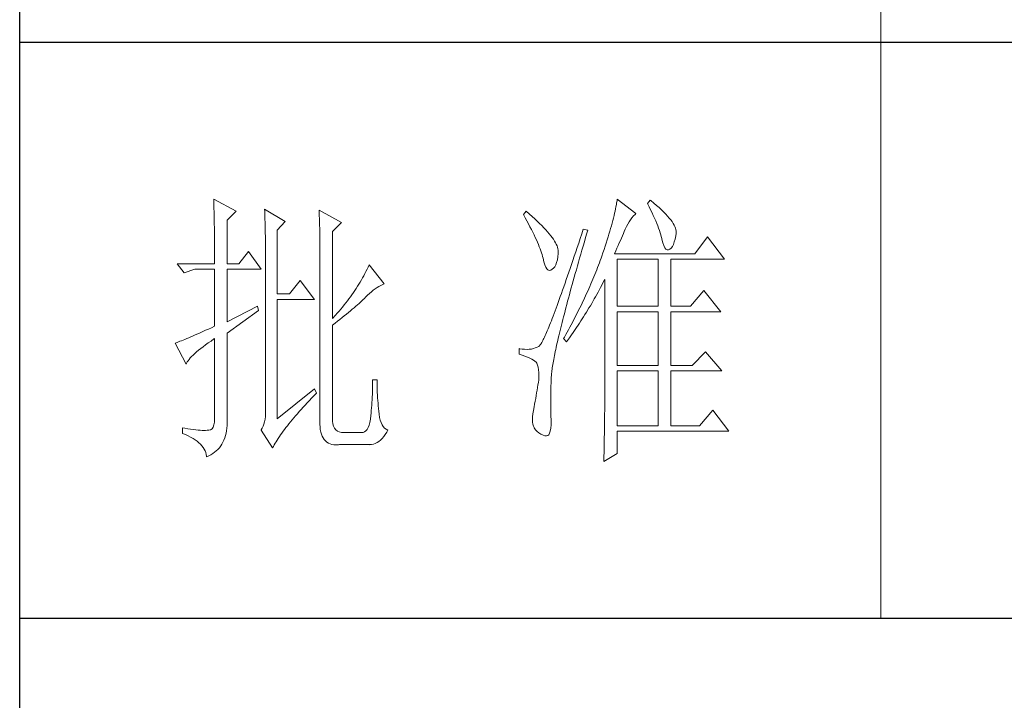
# Model space of a CAD drawing. Units: millimetres. Extents: x 1732 to 14365, y 434 to 17363.
# Drawn here: x 6781 to 7013, y 10016 to 10176 of the extents above; entities that cross this region are included whole.
import ezdxf

# ---------------------------------------------------------------- set-up
doc = ezdxf.new("R2010")
doc.units = ezdxf.units.MM
doc.layers.add('轮廓线', color=7, linetype='Continuous', lineweight=20)

# ---------------------------------------------------------------- blocks, each defined once
blk = doc.blocks.new('文字')
blk.add_line((3870.01, 1145.22), (3870.01, 643.97))
at = {"layer": '轮廓线', "color": 7, "lineweight": 0}
for p, q in [((3753.84, 716.94), (3753.85, 716.52)), ((3757.72, 714.8), (3753.84, 716.94)), ((3824.11, 716.94), (3824.07, 716.63)), ((3827.37, 714.42), (3824.11, 716.94)), ((3753.85, 716.52), (3753.86, 716.1)), ((3753.86, 716.1), (3753.87, 715.67)), ((3753.87, 715.67), (3753.88, 715.23)), ((3753.88, 715.23), (3753.9, 714.79)), ((3762.7, 715.19), (3762.72, 714.75)), ((3766.27, 713.05), (3762.7, 715.19)), ((3823.81, 715.23), (3823.73, 714.85)), ((3823.89, 715.6), (3823.81, 715.23)), ((3823.96, 715.96), (3823.89, 715.6)), ((3824.01, 716.3), (3823.96, 715.96)), ((3824.07, 716.63), (3824.01, 716.3)), ((3829.86, 716.75), (3829.4, 716.17)), ((3829.4, 716.17), (3829.67, 715.61)), ((3829.67, 715.61), (3829.92, 715.07)), ((3829.98, 716.66), (3829.86, 716.75)), ((3829.92, 715.07), (3830.17, 714.56)), ((3830.49, 716.23), (3829.98, 716.66)), ((3830.96, 715.83), (3830.49, 716.23)), ((3831.41, 715.44), (3830.96, 715.83)), ((3831.82, 715.05), (3831.41, 715.44)), ((3832.2, 714.68), (3831.82, 715.05)), ((3753.9, 714.79), (3753.91, 714.34)), ((3753.91, 714.34), (3753.92, 713.89)), ((3753.92, 713.89), (3753.92, 713.43)), ((3753.92, 713.43), (3753.93, 712.96)), ((3756.17, 713.25), (3757.72, 714.8)), ((3762.72, 714.75), (3762.73, 714.29)), ((3762.73, 714.29), (3762.75, 713.83)), ((3762.75, 713.83), (3762.76, 713.37)), ((3762.76, 713.37), (3762.78, 712.9)), ((3772.18, 715), (3772.2, 714.52)), ((3776.07, 712.86), (3772.18, 715)), ((3772.2, 714.52), (3772.22, 714.03)), ((3772.22, 714.03), (3772.24, 713.55)), ((3772.24, 713.55), (3772.26, 713.07)), ((3808.25, 714.8), (3807.79, 714.22)), ((3807.79, 714.22), (3808.09, 713.67)), ((3808.09, 713.67), (3808.38, 713.14)), ((3808.82, 714.32), (3808.25, 714.8)), ((3809.31, 713.9), (3808.82, 714.32)), ((3809.76, 713.48), (3809.31, 713.9)), ((3810.19, 713.08), (3809.76, 713.48)), ((3823.44, 713.63), (3823.33, 713.2)), ((3823.55, 714.06), (3823.44, 713.63)), ((3823.64, 714.46), (3823.55, 714.06)), ((3823.73, 714.85), (3823.64, 714.46)), ((3826.18, 712.96), (3826.42, 713.33)), ((3826.42, 713.33), (3826.68, 713.67)), ((3826.68, 713.67), (3826.94, 713.99)), ((3826.94, 713.99), (3827.22, 714.27)), ((3827.22, 714.27), (3827.37, 714.42)), ((3830.17, 714.56), (3830.39, 714.06)), ((3830.39, 714.06), (3830.61, 713.58)), ((3830.61, 713.58), (3830.81, 713.12)), ((3832.56, 714.32), (3832.2, 714.68)), ((3832.88, 713.97), (3832.56, 714.32)), ((3833.17, 713.63), (3832.88, 713.97)), ((3833.43, 713.31), (3833.17, 713.63)), ((3753.93, 712.96), (3753.94, 712.49)), ((3753.94, 712.49), (3753.95, 712.02)), ((3753.95, 712.02), (3753.96, 711.53)), ((3756.17, 705.67), (3756.17, 713.25)), ((3762.78, 712.9), (3762.79, 712.43)), ((3762.79, 712.43), (3762.8, 711.95)), ((3762.8, 711.95), (3762.81, 711.47)), ((3764.87, 711.5), (3766.27, 713.05)), ((3772.26, 713.07), (3772.31, 711.13)), ((3774.52, 711.3), (3776.07, 712.86)), ((3808.38, 713.14), (3808.65, 712.62)), ((3808.65, 712.62), (3808.91, 712.11)), ((3808.91, 712.11), (3809.16, 711.63)), ((3809.16, 711.63), (3809.4, 711.15)), ((3810.6, 712.69), (3810.19, 713.08)), ((3810.99, 712.31), (3810.6, 712.69)), ((3811.34, 711.93), (3810.99, 712.31)), ((3811.68, 711.57), (3811.34, 711.93)), ((3818.2, 711.69), (3817.93, 710.87)), ((3818.98, 711.5), (3818.2, 711.69)), ((3822.96, 711.83), (3822.82, 711.34)), ((3823.09, 712.3), (3822.96, 711.83)), ((3823.22, 712.76), (3823.09, 712.3)), ((3823.33, 713.2), (3823.22, 712.76)), ((3825.34, 711.31), (3825.5, 711.67)), ((3825.5, 711.67), (3825.51, 711.69)), ((3825.51, 711.69), (3825.72, 712.14)), ((3825.72, 712.14), (3825.94, 712.57)), ((3825.94, 712.57), (3826.18, 712.96)), ((3830.81, 713.12), (3830.99, 712.67)), ((3830.99, 712.67), (3831.16, 712.25)), ((3831.16, 712.25), (3831.31, 711.84)), ((3831.31, 711.84), (3831.45, 711.45)), ((3833.66, 713), (3833.43, 713.31)), ((3833.85, 712.7), (3833.66, 713)), ((3834.02, 712.41), (3833.85, 712.7)), ((3834.16, 712.13), (3834.02, 712.41)), ((3834.26, 711.86), (3834.16, 712.13)), ((3834.33, 711.61), (3834.26, 711.86)), ((3753.96, 711.53), (3753.96, 711.05)), ((3753.96, 711.05), (3753.97, 710.55)), ((3753.97, 710.55), (3753.97, 710.05)), ((3753.97, 710.05), (3753.97, 709.55)), ((3762.81, 711.47), (3762.82, 710.99)), ((3762.82, 710.99), (3762.83, 710.5)), ((3762.83, 710.5), (3762.84, 710.01)), ((3762.84, 710.01), (3762.84, 709.51)), ((3764.87, 700.42), (3764.87, 711.5)), ((3772.31, 711.13), (3772.31, 710.65)), ((3772.31, 710.65), (3772.32, 710.17)), ((3772.32, 710.17), (3772.33, 709.69)), ((3774.52, 696.14), (3774.52, 711.3)), ((3809.4, 711.15), (3809.62, 710.7)), ((3809.62, 710.7), (3809.83, 710.25)), ((3809.83, 710.25), (3810.03, 709.83)), ((3811.99, 711.23), (3811.68, 711.57)), ((3812.28, 710.88), (3811.99, 711.23)), ((3812.54, 710.55), (3812.28, 710.88)), ((3812.78, 710.23), (3812.54, 710.55)), ((3813, 709.93), (3812.78, 710.23)), ((3813.19, 709.63), (3813, 709.93)), ((3817.66, 710.06), (3817.4, 709.27)), ((3817.93, 710.87), (3817.66, 710.06)), ((3818.39, 709.49), (3818.6, 710.23)), ((3818.6, 710.23), (3818.82, 710.98)), ((3818.82, 710.98), (3818.98, 711.5)), ((3822.52, 710.34), (3822.36, 709.81)), ((3822.67, 710.85), (3822.52, 710.34)), ((3822.82, 711.34), (3822.67, 710.85)), ((3824.65, 709.73), (3824.83, 710.15)), ((3824.83, 710.15), (3825.01, 710.55)), ((3825.01, 710.55), (3825.18, 710.94)), ((3825.18, 710.94), (3825.34, 711.31)), ((3831.45, 711.45), (3831.57, 711.08)), ((3831.57, 711.08), (3831.68, 710.73)), ((3831.68, 710.73), (3831.77, 710.4)), ((3831.77, 710.4), (3831.85, 710.09)), ((3831.85, 710.09), (3831.88, 709.94)), ((3831.88, 709.94), (3832.03, 709.32)), ((3834.05, 709.46), (3834.19, 709.95)), ((3834.19, 709.95), (3834.31, 710.51)), ((3834.31, 710.51), (3834.37, 710.92)), ((3834.38, 711.37), (3834.33, 711.61)), ((3834.37, 710.92), (3834.39, 711.13)), ((3834.39, 711.13), (3834.38, 711.37)), ((3839.81, 710.33), (3837.64, 707.42)), ((3842.77, 706.44), (3839.81, 710.33)), ((3753.97, 709.55), (3753.98, 709.04)), ((3753.98, 709.04), (3753.98, 708.52)), ((3753.98, 708.52), (3753.99, 708)), ((3762.84, 709.51), (3762.84, 709.01)), ((3762.84, 709.01), (3762.85, 708.51)), ((3762.85, 708.51), (3762.85, 708)), ((3772.33, 709.69), (3772.34, 708.72)), ((3772.34, 708.72), (3772.34, 708.24)), ((3772.34, 708.24), (3772.34, 708)), ((3810.03, 709.83), (3810.21, 709.42)), ((3810.21, 709.42), (3810.38, 709.02)), ((3810.38, 709.02), (3810.54, 708.64)), ((3810.54, 708.64), (3810.68, 708.27)), ((3810.68, 708.27), (3810.81, 707.92)), ((3813.36, 709.34), (3813.19, 709.63)), ((3813.5, 709.06), (3813.36, 709.34)), ((3813.62, 708.8), (3813.5, 709.06)), ((3813.71, 708.54), (3813.62, 708.8)), ((3813.78, 708.29), (3813.71, 708.54)), ((3813.83, 708.05), (3813.78, 708.29)), ((3817.14, 708.49), (3816.89, 707.73)), ((3817.4, 709.27), (3817.14, 708.49)), ((3817.97, 708.04), (3818.17, 708.76)), ((3818.17, 708.76), (3818.39, 709.49)), ((3822.01, 708.73), (3821.83, 708.17)), ((3822.19, 709.28), (3822.01, 708.73)), ((3822.36, 709.81), (3822.19, 709.28)), ((3823.86, 707.91), (3824.06, 708.39)), ((3824.06, 708.39), (3824.26, 708.85)), ((3824.26, 708.85), (3824.46, 709.3)), ((3824.46, 709.3), (3824.65, 709.73)), ((3832.03, 709.32), (3832.2, 708.83)), ((3832.2, 708.83), (3832.38, 708.46)), ((3832.38, 708.46), (3832.59, 708.21)), ((3832.59, 708.21), (3832.82, 708.09)), ((3833.06, 708.1), (3833.28, 708.19)), ((3833.28, 708.19), (3833.51, 708.4)), ((3833.51, 708.4), (3833.71, 708.69)), ((3833.71, 708.69), (3833.89, 709.04)), ((3833.89, 709.04), (3834.05, 709.46)), ((3753.99, 708), (3753.99, 707.47)), ((3753.99, 707.47), (3753.99, 706.94)), ((3753.99, 706.94), (3753.99, 705.67)), ((3759.9, 707.8), (3758.19, 705.67)), ((3762.08, 704.7), (3759.9, 707.8)), ((3762.85, 708), (3762.85, 707.48)), ((3762.85, 707.48), (3762.85, 680.78)), ((3772.34, 708), (3772.34, 678.25)), ((3810.81, 707.92), (3810.93, 707.59)), ((3810.93, 707.59), (3811.03, 707.27)), ((3811.03, 707.27), (3811.12, 706.96)), ((3811.12, 706.96), (3811.2, 706.67)), ((3811.2, 706.67), (3811.21, 706.64)), ((3811.21, 706.64), (3811.33, 706.01)), ((3813.68, 706.33), (3813.77, 706.86)), ((3813.77, 706.86), (3813.84, 707.45)), ((3813.85, 707.83), (3813.83, 708.05)), ((3813.84, 707.45), (3813.85, 707.61)), ((3813.85, 707.61), (3813.85, 707.83)), ((3816.63, 706.99), (3816.39, 706.26)), ((3816.89, 707.73), (3816.63, 706.99)), ((3817.37, 705.96), (3817.56, 706.64)), ((3817.56, 706.64), (3817.76, 707.34)), ((3817.76, 707.34), (3817.97, 708.04)), ((3821.31, 706.64), (3821.16, 706.23)), ((3821.44, 707), (3821.31, 706.64)), ((3821.63, 707.59), (3821.44, 707)), ((3821.83, 708.17), (3821.63, 707.59)), ((3823.64, 707.42), (3823.86, 707.91)), ((3837.64, 707.42), (3823.64, 707.42)), ((3832.82, 708.09), (3833.06, 708.1)), ((3747.46, 705.67), (3748.71, 704.11)), ((3747.46, 705.67), (3753.99, 705.67)), ((3756.17, 705.67), (3758.19, 705.67)), ((3780.72, 705.09), (3780.54, 704.72)), ((3780.89, 705.47), (3780.72, 705.09)), ((3783.53, 702.17), (3780.89, 705.47)), ((3811.33, 706.01), (3811.48, 705.49)), ((3811.48, 705.49), (3811.65, 705.08)), ((3811.65, 705.08), (3811.84, 704.78)), ((3811.84, 704.78), (3812.05, 704.6)), ((3812.76, 704.7), (3813, 704.89)), ((3813, 704.89), (3813.22, 705.15)), ((3813.22, 705.15), (3813.4, 705.48)), ((3813.4, 705.48), (3813.55, 705.87)), ((3813.55, 705.87), (3813.68, 706.33)), ((3815.92, 704.87), (3815.68, 704.19)), ((3816.15, 705.56), (3815.92, 704.87)), ((3816.39, 706.26), (3816.15, 705.56)), ((3816.99, 704.62), (3817.17, 705.28)), ((3817.17, 705.28), (3817.37, 705.96)), ((3820.7, 705.02), (3820.54, 704.61)), ((3820.86, 705.42), (3820.7, 705.02)), ((3821.01, 705.83), (3820.86, 705.42)), ((3821.16, 706.23), (3821.01, 705.83)), ((3824.11, 698.28), (3824.11, 706.44)), ((3824.11, 706.44), (3831.26, 706.44)), ((3831.26, 706.44), (3831.26, 698.28)), ((3833.44, 698.28), (3833.44, 706.44)), ((3833.44, 706.44), (3842.77, 706.44)), ((3748.71, 704.11), (3750.57, 704.7)), ((3750.57, 704.7), (3753.99, 704.7)), ((3753.99, 704.7), (3753.99, 694.78)), ((3756.17, 695.56), (3756.17, 704.7)), ((3756.17, 704.7), (3762.08, 704.7)), ((3779.76, 703.22), (3779.55, 702.85)), ((3779.96, 703.59), (3779.76, 703.22)), ((3780.16, 703.97), (3779.96, 703.59)), ((3780.35, 704.34), (3780.16, 703.97)), ((3780.54, 704.72), (3780.35, 704.34)), ((3812.05, 704.6), (3812.27, 704.52)), ((3812.27, 704.52), (3812.52, 704.56)), ((3812.52, 704.56), (3812.76, 704.7)), ((3815.46, 703.54), (3815.24, 702.9)), ((3815.68, 704.19), (3815.46, 703.54)), ((3816.44, 702.69), (3816.62, 703.33)), ((3816.62, 703.33), (3816.8, 703.97)), ((3816.8, 703.97), (3816.99, 704.62)), ((3820.04, 703.38), (3819.7, 702.56)), ((3820.21, 703.79), (3820.04, 703.38)), ((3820.37, 704.2), (3820.21, 703.79)), ((3820.54, 704.61), (3820.37, 704.2)), ((3768.92, 702.75), (3767.05, 700.42)), ((3771.4, 699.45), (3768.92, 702.75)), ((3778.65, 701.38), (3778.41, 701.01)), ((3778.88, 701.74), (3778.65, 701.38)), ((3779.11, 702.11), (3778.88, 701.74)), ((3779.34, 702.48), (3779.11, 702.11)), ((3779.55, 702.85), (3779.34, 702.48)), ((3781.96, 701.31), (3782.29, 701.53)), ((3782.29, 701.53), (3782.62, 701.73)), ((3782.62, 701.73), (3782.94, 701.9)), ((3782.94, 701.9), (3783.26, 702.06)), ((3783.26, 702.06), (3783.53, 702.17)), ((3814.81, 701.67), (3814.6, 701.08)), ((3815.02, 702.27), (3814.81, 701.67)), ((3815.24, 702.9), (3815.02, 702.27)), ((3815.94, 700.86), (3816.1, 701.46)), ((3816.1, 701.46), (3816.27, 702.07)), ((3816.27, 702.07), (3816.44, 702.69)), ((3819.34, 701.73), (3819.16, 701.32)), ((3819.52, 702.15), (3819.34, 701.73)), ((3819.7, 702.56), (3819.52, 702.15)), ((3820.77, 700.73), (3821.2, 701.53)), ((3821.2, 701.53), (3821.41, 701.94)), ((3821.41, 701.94), (3821.63, 702.34)), ((3821.63, 702.34), (3821.84, 702.75)), ((3821.84, 702.75), (3821.93, 702.95)), ((3821.93, 702.95), (3821.93, 680.53)), ((3767.05, 700.42), (3764.87, 700.42)), ((3777.65, 699.92), (3777.39, 699.56)), ((3777.91, 700.28), (3777.65, 699.92)), ((3778.16, 700.65), (3777.91, 700.28)), ((3778.41, 701.01), (3778.16, 700.65)), ((3779.86, 699.43), (3780.07, 699.64)), ((3780.07, 699.64), (3780.27, 699.83)), ((3780.27, 699.83), (3780.61, 700.18)), ((3780.61, 700.18), (3780.95, 700.5)), ((3780.95, 700.5), (3781.29, 700.79)), ((3781.29, 700.79), (3781.63, 701.06)), ((3781.63, 701.06), (3781.96, 701.31)), ((3814.2, 699.96), (3814.01, 699.42)), ((3814.4, 700.51), (3814.2, 699.96)), ((3814.6, 701.08), (3814.4, 700.51)), ((3815.47, 699.13), (3815.62, 699.69)), ((3815.62, 699.69), (3815.78, 700.27)), ((3815.78, 700.27), (3815.94, 700.86)), ((3818.4, 699.66), (3818.01, 698.82)), ((3818.59, 700.08), (3818.4, 699.66)), ((3818.78, 700.49), (3818.59, 700.08)), ((3818.97, 700.9), (3818.78, 700.49)), ((3819.16, 701.32), (3818.97, 700.9)), ((3820.11, 699.54), (3820.33, 699.93)), ((3820.33, 699.93), (3820.55, 700.33)), ((3820.55, 700.33), (3820.77, 700.73)), ((3839.19, 701), (3836.86, 698.28)), ((3842.15, 697.31), (3839.19, 701)), ((3761.46, 698.28), (3756.17, 695.56)), ((3761.61, 697.5), (3761.46, 698.28)), ((3764.87, 678.64), (3764.87, 699.45)), ((3764.87, 699.45), (3771.4, 699.45)), ((3776.27, 698.13), (3775.97, 697.78)), ((3776.56, 698.49), (3776.27, 698.13)), ((3776.84, 698.84), (3776.56, 698.49)), ((3777.12, 699.2), (3776.84, 698.84)), ((3777.39, 699.56), (3777.12, 699.2)), ((3777.97, 697.75), (3778.29, 698.01)), ((3778.29, 698.01), (3778.59, 698.27)), ((3778.59, 698.27), (3778.87, 698.52)), ((3778.87, 698.52), (3779.14, 698.76)), ((3779.14, 698.76), (3779.39, 698.99)), ((3779.39, 698.99), (3779.63, 699.21)), ((3779.63, 699.21), (3779.86, 699.43)), ((3813.46, 697.91), (3813.29, 697.45)), ((3813.64, 698.4), (3813.46, 697.91)), ((3813.82, 698.9), (3813.64, 698.4)), ((3814.01, 699.42), (3813.82, 698.9)), ((3815.04, 697.49), (3815.18, 698.02)), ((3815.18, 698.02), (3815.32, 698.57)), ((3815.32, 698.57), (3815.47, 699.13)), ((3817.6, 697.99), (3817.39, 697.57)), ((3817.8, 698.41), (3817.6, 697.99)), ((3818.01, 698.82), (3817.8, 698.41)), ((3818.73, 697.22), (3819.19, 697.98)), ((3819.19, 697.98), (3819.43, 698.37)), ((3819.43, 698.37), (3819.66, 698.76)), ((3819.66, 698.76), (3820.11, 699.54)), ((3824.11, 698.28), (3831.26, 698.28)), ((3833.44, 698.28), (3836.86, 698.28)), ((3756.17, 693.61), (3761.61, 697.5)), ((3775.05, 696.72), (3774.52, 696.14)), ((3775.36, 697.07), (3775.05, 696.72)), ((3775.67, 697.42), (3775.36, 697.07)), ((3775.97, 697.78), (3775.67, 697.42)), ((3775.8, 695.97), (3776.2, 696.29)), ((3776.2, 696.29), (3776.58, 696.6)), ((3776.58, 696.6), (3776.95, 696.9)), ((3776.95, 696.9), (3777.31, 697.19)), ((3777.31, 697.19), (3777.65, 697.47)), ((3777.65, 697.47), (3777.97, 697.75)), ((3812.95, 696.56), (3812.79, 696.14)), ((3813.12, 697), (3812.95, 696.56)), ((3813.29, 697.45), (3813.12, 697)), ((3814.64, 695.95), (3814.77, 696.45)), ((3814.77, 696.45), (3814.9, 696.96)), ((3814.9, 696.96), (3815.04, 697.49)), ((3816.75, 696.31), (3816.32, 695.46)), ((3816.97, 696.73), (3816.75, 696.31)), ((3817.39, 697.57), (3816.97, 696.73)), ((3818.01, 696.08), (3818.25, 696.45)), ((3818.25, 696.45), (3818.49, 696.83)), ((3818.49, 696.83), (3818.73, 697.22)), ((3824.11, 687.97), (3824.11, 697.31)), ((3824.11, 697.31), (3831.26, 697.31)), ((3831.26, 697.31), (3831.26, 687.97)), ((3833.44, 687.97), (3833.44, 697.31)), ((3833.44, 697.31), (3842.15, 697.31)), ((3753.45, 694.53), (3752.93, 694.3)), ((3753.99, 694.78), (3753.45, 694.53)), ((3774.52, 694.97), (3774.96, 695.31)), ((3774.52, 678.64), (3774.52, 694.97)), ((3774.96, 695.31), (3775.38, 695.65)), ((3775.38, 695.65), (3775.8, 695.97)), ((3812.2, 694.65), (3812.06, 694.31)), ((3812.34, 694.99), (3812.2, 694.65)), ((3812.49, 695.36), (3812.34, 694.99)), ((3812.64, 695.74), (3812.49, 695.36)), ((3812.79, 696.14), (3812.64, 695.74)), ((3814.16, 694.04), (3814.27, 694.5)), ((3814.27, 694.5), (3814.39, 694.97)), ((3814.39, 694.97), (3814.51, 695.45)), ((3814.51, 695.45), (3814.64, 695.95)), ((3815.86, 694.61), (3815.63, 694.19)), ((3816.09, 695.04), (3815.86, 694.61)), ((3816.32, 695.46), (3816.09, 695.04)), ((3816.79, 694.22), (3817.04, 694.59)), ((3817.04, 694.59), (3817.28, 694.96)), ((3817.28, 694.96), (3817.53, 695.33)), ((3817.53, 695.33), (3817.77, 695.7)), ((3817.77, 695.7), (3818.01, 696.08)), ((3749.48, 692.78), (3749.14, 692.64)), ((3749.85, 692.94), (3749.48, 692.78)), ((3750.23, 693.1), (3749.85, 692.94)), ((3750.63, 693.28), (3750.23, 693.1)), ((3751.05, 693.46), (3750.63, 693.28)), ((3751.49, 693.66), (3751.05, 693.46)), ((3751.95, 693.86), (3751.49, 693.66)), ((3752.43, 694.08), (3751.95, 693.86)), ((3752.93, 694.3), (3752.43, 694.08)), ((3756.17, 678.45), (3756.17, 693.61)), ((3811.45, 692.91), (3811.34, 692.68)), ((3811.56, 693.16), (3811.45, 692.91)), ((3811.68, 693.42), (3811.56, 693.16)), ((3811.8, 693.7), (3811.68, 693.42)), ((3811.93, 694), (3811.8, 693.7)), ((3812.06, 694.31), (3811.93, 694)), ((3813.84, 692.72), (3813.95, 693.14)), ((3813.95, 693.14), (3814.05, 693.59)), ((3814.05, 693.59), (3814.16, 694.04)), ((3814.93, 692.91), (3814.78, 692.64)), ((3815.17, 693.34), (3814.93, 692.91)), ((3815.41, 693.76), (3815.17, 693.34)), ((3815.25, 692.06), (3815.77, 692.77)), ((3815.63, 694.19), (3815.41, 693.76)), ((3815.77, 692.77), (3816.03, 693.13)), ((3816.03, 693.13), (3816.53, 693.86)), ((3816.53, 693.86), (3816.79, 694.22)), ((3747.28, 691.91), (3747.15, 691.86)), ((3747.15, 691.86), (3749.02, 688.17)), ((3747.49, 691.98), (3747.28, 691.91)), ((3747.72, 692.07), (3747.49, 691.98)), ((3747.96, 692.16), (3747.72, 692.07)), ((3748.23, 692.27), (3747.96, 692.16)), ((3748.51, 692.38), (3748.23, 692.27)), ((3748.82, 692.5), (3748.51, 692.38)), ((3749.14, 692.64), (3748.82, 692.5)), ((3751.58, 690.91), (3751.98, 691.22)), ((3751.98, 691.22), (3752.42, 691.54)), ((3752.42, 691.54), (3752.88, 691.87)), ((3752.88, 691.87), (3753.37, 692.21)), ((3753.37, 692.21), (3753.88, 692.57)), ((3753.88, 692.57), (3753.99, 692.64)), ((3753.99, 692.64), (3753.99, 678.64)), ((3810.15, 691.12), (3809.84, 691)), ((3810.43, 691.28), (3810.15, 691.12)), ((3810.45, 691.29), (3810.43, 691.28)), ((3810.51, 691.33), (3810.45, 691.29)), ((3810.57, 691.39), (3810.51, 691.33)), ((3810.64, 691.47), (3810.57, 691.39)), ((3810.71, 691.56), (3810.64, 691.47)), ((3810.79, 691.67), (3810.71, 691.56)), ((3810.87, 691.8), (3810.79, 691.67)), ((3810.95, 691.94), (3810.87, 691.8)), ((3811.04, 692.1), (3810.95, 691.94)), ((3811.14, 692.28), (3811.04, 692.1)), ((3811.23, 692.47), (3811.14, 692.28)), ((3811.34, 692.68), (3811.23, 692.47)), ((3813.4, 690.73), (3813.48, 691.11)), ((3813.48, 691.11), (3813.56, 691.49)), ((3813.56, 691.49), (3813.66, 691.89)), ((3813.66, 691.89), (3813.75, 692.3)), ((3813.75, 692.3), (3813.84, 692.72)), ((3814.78, 692.64), (3815.25, 692.06)), ((3749.76, 689.26), (3749.99, 689.51)), ((3749.99, 689.51), (3750.25, 689.77)), ((3750.25, 689.77), (3750.54, 690.04)), ((3750.54, 690.04), (3750.86, 690.32)), ((3750.86, 690.32), (3751.21, 690.61)), ((3751.21, 690.61), (3751.58, 690.91)), ((3807.01, 690.89), (3807.01, 689.92)), ((3807.08, 690.88), (3807.01, 690.89)), ((3807.01, 689.92), (3807.55, 689.74)), ((3807.54, 690.81), (3807.08, 690.88)), ((3807.98, 690.77), (3807.54, 690.81)), ((3807.55, 689.74), (3808.04, 689.57)), ((3808.4, 690.76), (3807.98, 690.77)), ((3808.04, 689.57), (3808.48, 689.39)), ((3808.79, 690.78), (3808.4, 690.76)), ((3808.48, 689.39), (3808.88, 689.21)), ((3809.16, 690.82), (3808.79, 690.78)), ((3809.51, 690.9), (3809.16, 690.82)), ((3809.84, 691), (3809.51, 690.9)), ((3813.05, 689.01), (3813.11, 689.33)), ((3813.11, 689.33), (3813.18, 689.67)), ((3813.18, 689.67), (3813.25, 690.01)), ((3813.25, 690.01), (3813.32, 690.37)), ((3813.32, 690.37), (3813.4, 690.73)), ((3839.5, 690.31), (3837.17, 687.97)), ((3842.3, 687), (3839.5, 690.31)), ((3749.02, 688.17), (3749.11, 688.36)), ((3749.11, 688.36), (3749.23, 688.57)), ((3749.23, 688.57), (3749.37, 688.79)), ((3749.37, 688.79), (3749.55, 689.02)), ((3749.55, 689.02), (3749.76, 689.26)), ((3808.88, 689.21), (3809.23, 689.04)), ((3809.23, 689.04), (3809.53, 688.86)), ((3809.53, 688.86), (3809.78, 688.68)), ((3809.78, 688.68), (3809.99, 688.51)), ((3809.99, 688.51), (3810.12, 688.36)), ((3810.12, 688.36), (3810.25, 688.03)), ((3810.25, 688.03), (3810.35, 687.65)), ((3810.35, 687.65), (3810.42, 687.21)), ((3812.8, 687.56), (3812.85, 687.82)), ((3812.85, 687.82), (3812.89, 688.1)), ((3812.89, 688.1), (3812.94, 688.4)), ((3812.94, 688.4), (3812.99, 688.7)), ((3812.99, 688.7), (3813.05, 689.01)), ((3824.11, 687.97), (3831.26, 687.97)), ((3833.44, 687.97), (3837.17, 687.97)), ((3810.42, 687.21), (3810.46, 686.73)), ((3810.47, 686.2), (3810.44, 685.62)), ((3810.46, 686.73), (3810.47, 686.2)), ((3812.61, 685.78), (3812.62, 685.97)), ((3812.62, 685.97), (3812.64, 686.16)), ((3812.64, 686.16), (3812.65, 686.37)), ((3812.65, 686.37), (3812.68, 686.58)), ((3812.68, 686.58), (3812.7, 686.81)), ((3812.7, 686.81), (3812.73, 687.05)), ((3812.73, 687.05), (3812.76, 687.3)), ((3812.76, 687.3), (3812.8, 687.56)), ((3824.11, 677.47), (3824.11, 687)), ((3824.11, 687), (3831.26, 687)), ((3831.26, 687), (3831.26, 677.47)), ((3833.44, 677.47), (3833.44, 687)), ((3833.44, 687), (3842.3, 687)), ((3781.5, 684.43), (3781.49, 683.93)), ((3781.51, 684.94), (3781.5, 684.43)), ((3782.29, 685.44), (3781.51, 685.44)), ((3781.51, 685.44), (3781.51, 684.94)), ((3782.29, 685.28), (3782.29, 685.44)), ((3782.29, 684.77), (3782.29, 685.28)), ((3782.3, 684.27), (3782.29, 684.77)), ((3782.32, 683.77), (3782.3, 684.27)), ((3810.3, 684.56), (3810.22, 684.11)), ((3810.37, 685.01), (3810.3, 684.56)), ((3810.43, 685.44), (3810.37, 685.01)), ((3810.44, 685.62), (3810.43, 685.44)), ((3812.56, 683.77), (3812.57, 684.33)), ((3812.57, 684.33), (3812.59, 684.91)), ((3812.59, 684.91), (3812.6, 685.44)), ((3812.6, 685.44), (3812.61, 685.61)), ((3812.61, 685.61), (3812.61, 685.78)), ((3771.4, 683.89), (3764.87, 678.64)), ((3770.88, 682.25), (3771.27, 682.66)), ((3771.27, 682.66), (3771.68, 683.07)), ((3771.71, 683.11), (3771.4, 683.89)), ((3771.68, 683.07), (3771.71, 683.11)), ((3781.46, 682.94), (3781.44, 682.46)), ((3781.48, 683.44), (3781.46, 682.94)), ((3781.49, 683.93), (3781.48, 683.44)), ((3782.33, 683.28), (3782.32, 683.77)), ((3782.36, 682.79), (3782.33, 683.28)), ((3782.38, 682.31), (3782.36, 682.79)), ((3809.99, 682.7), (3809.91, 682.21)), ((3810.07, 683.18), (3809.99, 682.7)), ((3810.15, 683.65), (3810.07, 683.18)), ((3810.22, 684.11), (3810.15, 683.65)), ((3812.53, 682.18), (3812.54, 682.69)), ((3812.54, 683.22), (3812.56, 683.77)), ((3812.54, 682.69), (3812.54, 683.22)), ((3762.85, 680.78), (3762.87, 680.17)), ((3769.4, 680.68), (3769.76, 681.07)), ((3769.76, 681.07), (3770.12, 681.46)), ((3770.12, 681.46), (3770.49, 681.85)), ((3770.49, 681.85), (3770.88, 682.25)), ((3781.36, 681.03), (3781.32, 680.56)), ((3781.39, 681.5), (3781.36, 681.03)), ((3781.42, 681.98), (3781.39, 681.5)), ((3781.44, 682.46), (3781.42, 681.98)), ((3782.42, 681.84), (3782.38, 682.31)), ((3782.46, 681.37), (3782.42, 681.84)), ((3782.5, 680.91), (3782.46, 681.37)), ((3782.54, 680.45), (3782.5, 680.91)), ((3809.65, 680.78), (3809.52, 680.14)), ((3809.73, 681.22), (3809.65, 680.78)), ((3809.82, 681.72), (3809.73, 681.22)), ((3809.91, 682.21), (3809.82, 681.72)), ((3812.53, 681.68), (3812.53, 682.18)), ((3812.53, 680.73), (3812.53, 681.68)), ((3762.84, 679.06), (3762.78, 678.58)), ((3762.87, 679.59), (3762.84, 679.06)), ((3762.87, 680.17), (3762.87, 679.59)), ((3767.78, 678.84), (3768.08, 679.2)), ((3768.08, 679.2), (3768.4, 679.56)), ((3768.4, 679.56), (3768.72, 679.93)), ((3768.72, 679.93), (3769.06, 680.3)), ((3769.06, 680.3), (3769.4, 680.68)), ((3781.2, 679.22), (3781.12, 678.59)), ((3781.24, 679.64), (3781.2, 679.22)), ((3781.28, 680.1), (3781.24, 679.64)), ((3781.32, 680.56), (3781.28, 680.1)), ((3782.6, 680), (3782.54, 680.45)), ((3782.65, 679.45), (3782.6, 680)), ((3782.73, 678.91), (3782.65, 679.45)), ((3809.42, 679.55), (3809.36, 679.01)), ((3809.52, 680.14), (3809.42, 679.55)), ((3812.54, 680.28), (3812.53, 680.73)), ((3812.54, 679.84), (3812.54, 680.28)), ((3812.55, 679.42), (3812.54, 679.84)), ((3812.57, 679.01), (3812.55, 679.42)), ((3821.92, 679.29), (3821.91, 678.91)), ((3821.93, 679.97), (3821.92, 679.65)), ((3821.92, 679.65), (3821.92, 679.29)), ((3821.93, 680.53), (3821.93, 680.26)), ((3821.93, 680.26), (3821.93, 679.97)), ((3840.74, 680.2), (3838.41, 677.47)), ((3843.55, 676.5), (3840.74, 680.2)), ((3753.88, 677.59), (3753.74, 677.21)), ((3753.96, 678.06), (3753.88, 677.59)), ((3753.99, 678.64), (3753.96, 678.06)), ((3756.12, 677.04), (3756.16, 677.51)), ((3756.16, 677.51), (3756.17, 678)), ((3756.17, 678), (3756.17, 678.45)), ((3762.46, 677.36), (3762.3, 677.03)), ((3762.59, 677.72), (3762.46, 677.36)), ((3762.7, 678.13), (3762.59, 677.72)), ((3762.78, 678.58), (3762.7, 678.13)), ((3766.4, 677.13), (3766.66, 677.46)), ((3766.66, 677.46), (3766.92, 677.8)), ((3766.92, 677.8), (3767.2, 678.14)), ((3767.2, 678.14), (3767.48, 678.49)), ((3767.48, 678.49), (3767.78, 678.84)), ((3772.34, 678.25), (3772.33, 677.73)), ((3772.33, 677.73), (3772.35, 677.24)), ((3774.53, 678.25), (3774.52, 678.64)), ((3774.59, 677.78), (3774.53, 678.25)), ((3774.71, 677.37), (3774.59, 677.78)), ((3774.88, 677.03), (3774.71, 677.37)), ((3780.88, 677.55), (3780.73, 677.15)), ((3781.01, 678.03), (3780.88, 677.55)), ((3781.12, 678.59), (3781.01, 678.03)), ((3782.84, 678.44), (3782.73, 678.91)), ((3782.98, 678.01), (3782.84, 678.44)), ((3783.15, 677.64), (3782.98, 678.01)), ((3783.35, 677.33), (3783.15, 677.64)), ((3783.59, 677.06), (3783.35, 677.33)), ((3809.36, 679.01), (3809.34, 678.53)), ((3809.34, 678.53), (3809.36, 678.1)), ((3809.36, 678.1), (3809.41, 677.73)), ((3809.41, 677.73), (3809.5, 677.4)), ((3809.5, 677.4), (3809.62, 677.13)), ((3812.54, 677.02), (3812.59, 677.6)), ((3812.59, 678.63), (3812.57, 679.01)), ((3812.6, 678.25), (3812.59, 678.63)), ((3812.59, 677.6), (3812.6, 678.25)), ((3821.9, 678.07), (3821.89, 677.6)), ((3821.89, 677.6), (3821.89, 677.1)), ((3821.91, 678.5), (3821.9, 678.07)), ((3821.91, 678.91), (3821.91, 678.5)), ((3831.26, 677.47), (3824.11, 677.47)), ((3838.41, 677.47), (3833.44, 677.47)), ((3748.4, 677.09), (3748.4, 676.11)), ((3748.8, 677.01), (3748.4, 677.09)), ((3748.4, 676.11), (3748.9, 675.91)), ((3749.32, 676.93), (3748.8, 677.01)), ((3748.9, 675.91), (3749.38, 675.69)), ((3749.81, 676.85), (3749.32, 676.93)), ((3749.38, 675.69), (3749.82, 675.47)), ((3750.27, 676.79), (3749.81, 676.85)), ((3750.7, 676.74), (3750.27, 676.79)), ((3751.1, 676.7), (3750.7, 676.74)), ((3751.48, 676.67), (3751.1, 676.7)), ((3751.82, 676.65), (3751.48, 676.67)), ((3752.14, 676.65), (3751.82, 676.65)), ((3752.42, 676.65), (3752.14, 676.65)), ((3752.68, 676.67), (3752.42, 676.65)), ((3752.9, 676.7), (3752.68, 676.67)), ((3752.97, 676.7), (3752.9, 676.7)), ((3753.28, 676.77), (3752.97, 676.7)), ((3753.54, 676.94), (3753.28, 676.77)), ((3753.74, 677.21), (3753.54, 676.94)), ((3755.77, 675.34), (3755.89, 675.74)), ((3755.89, 675.74), (3755.99, 676.15)), ((3755.99, 676.15), (3756.07, 676.58)), ((3756.07, 676.58), (3756.12, 677.04)), ((3762.12, 676.75), (3762.08, 676.7)), ((3762.08, 676.7), (3764.1, 673.59)), ((3762.3, 677.03), (3762.12, 676.75)), ((3765.27, 675.56), (3765.48, 675.86)), ((3765.48, 675.86), (3765.69, 676.17)), ((3765.69, 676.17), (3765.92, 676.49)), ((3765.92, 676.49), (3766.15, 676.81)), ((3766.15, 676.81), (3766.4, 677.13)), ((3772.35, 677.24), (3772.4, 676.78)), ((3772.4, 676.78), (3772.48, 676.36)), ((3772.48, 676.36), (3772.59, 675.98)), ((3772.59, 675.98), (3772.72, 675.64)), ((3772.72, 675.64), (3772.88, 675.33)), ((3775.1, 676.75), (3774.88, 677.03)), ((3775.37, 676.54), (3775.1, 676.75)), ((3775.69, 676.39), (3775.37, 676.54)), ((3776.07, 676.31), (3775.69, 676.39)), ((3779.49, 676.31), (3776.07, 676.31)), ((3779.56, 676.3), (3779.49, 676.31)), ((3779.85, 676.31), (3779.56, 676.3)), ((3780.1, 676.41), (3779.85, 676.31)), ((3780.34, 676.58), (3780.1, 676.41)), ((3780.54, 676.83), (3780.34, 676.58)), ((3780.73, 677.15), (3780.54, 676.83)), ((3783.45, 675.58), (3783.71, 675.94)), ((3783.86, 676.85), (3783.59, 677.06)), ((3783.71, 675.94), (3783.97, 676.35)), ((3784.15, 676.7), (3783.86, 676.85)), ((3783.97, 676.35), (3784.15, 676.7)), ((3809.62, 677.13), (3809.65, 677.09)), ((3809.65, 677.09), (3809.89, 676.77)), ((3809.89, 676.77), (3810.16, 676.48)), ((3810.16, 676.48), (3810.46, 676.24)), ((3810.46, 676.24), (3810.81, 676.02)), ((3810.81, 676.02), (3811.19, 675.84)), ((3811.19, 675.84), (3811.52, 675.72)), ((3811.52, 675.72), (3811.77, 675.68)), ((3811.77, 675.68), (3812, 675.74)), ((3812, 675.74), (3812.18, 675.9)), ((3812.18, 675.9), (3812.33, 676.17)), ((3812.33, 676.17), (3812.45, 676.54)), ((3812.45, 676.54), (3812.54, 677.02)), ((3821.87, 676.03), (3821.86, 675.44)), ((3821.88, 676.58), (3821.87, 676.03)), ((3821.89, 677.1), (3821.88, 676.58)), ((3824.11, 672.61), (3824.11, 676.5)), ((3824.11, 676.5), (3843.55, 676.5)), ((3749.82, 675.47), (3750.23, 675.24)), ((3750.23, 675.24), (3750.61, 675)), ((3750.61, 675), (3750.96, 674.75)), ((3750.96, 674.75), (3751.27, 674.49)), ((3751.27, 674.49), (3751.55, 674.23)), ((3751.55, 674.23), (3751.79, 673.96)), ((3751.79, 673.96), (3752.01, 673.68)), ((3754.82, 673.64), (3755.06, 673.94)), ((3755.06, 673.94), (3755.26, 674.26)), ((3755.26, 674.26), (3755.45, 674.6)), ((3755.45, 674.6), (3755.62, 674.96)), ((3755.62, 674.96), (3755.77, 675.34)), ((3764.23, 673.85), (3764.38, 674.12)), ((3764.38, 674.12), (3764.54, 674.4)), ((3764.54, 674.4), (3764.71, 674.68)), ((3764.71, 674.68), (3764.88, 674.97)), ((3764.88, 674.97), (3765.07, 675.26)), ((3765.07, 675.26), (3765.27, 675.56)), ((3772.88, 675.33), (3773.07, 675.05)), ((3773.07, 675.05), (3773.29, 674.81)), ((3773.29, 674.81), (3773.53, 674.61)), ((3773.53, 674.61), (3773.8, 674.44)), ((3773.8, 674.44), (3774.1, 674.31)), ((3774.1, 674.31), (3774.42, 674.22)), ((3774.42, 674.22), (3774.78, 674.16)), ((3774.78, 674.16), (3775.16, 674.14)), ((3775.16, 674.14), (3775.57, 674.15)), ((3775.57, 674.15), (3775.76, 674.17)), ((3775.76, 674.17), (3780.58, 674.17)), ((3780.58, 674.17), (3781.29, 674.19)), ((3780.58, 674.17), (3780.94, 674.16)), ((3780.94, 674.16), (3781.29, 674.19)), ((3781.29, 674.19), (3781.64, 674.26)), ((3781.64, 674.26), (3781.97, 674.37)), ((3781.97, 674.37), (3782.29, 674.53)), ((3782.29, 674.53), (3782.59, 674.73)), ((3782.59, 674.73), (3782.89, 674.97)), ((3782.89, 674.97), (3783.18, 675.25)), ((3783.18, 675.25), (3783.45, 675.58)), ((3821.84, 674.19), (3821.82, 673.52)), ((3821.85, 674.83), (3821.84, 674.19)), ((3821.86, 675.44), (3821.85, 674.83)), ((3752.01, 673.68), (3752.19, 673.39)), ((3752.19, 673.39), (3752.33, 673.09)), ((3752.33, 673.09), (3752.45, 672.79)), ((3752.45, 672.79), (3752.53, 672.47)), ((3752.53, 672.47), (3752.58, 672.15)), ((3752.59, 672.03), (3752.98, 672.2)), ((3752.98, 672.2), (3753.34, 672.4)), ((3753.34, 672.4), (3753.68, 672.61)), ((3753.68, 672.61), (3754, 672.84)), ((3754, 672.84), (3754.29, 673.08)), ((3754.29, 673.08), (3754.57, 673.35)), ((3754.57, 673.35), (3754.82, 673.64)), ((3764.1, 673.59), (3764.23, 673.85)), ((3821.78, 671.25), (3824.11, 672.61)), ((3821.81, 672.83), (3821.79, 672.1)), ((3821.82, 673.52), (3821.81, 672.83)), ((3752.58, 672.15), (3752.59, 672.03)), ((3821.79, 672.1), (3821.78, 671.34)), ((3821.78, 671.34), (3821.78, 671.25))]:
    blk.add_line(p, q, dxfattribs=at)

msp = doc.modelspace()

# ---------------------------------------------------------------- linework, layer by layer
for p, q in [((6780.55, 9204.55), (6780.55, 13005.88)), ((7253.96, 10170.74), (6780.55, 10170.74)), ((6780.55, 10035.12), (7253.96, 10035.12))]:
    msp.add_line(p, q)

# ---------------------------------------------------------------- block references
at = {"layer": '轮廓线', "color": 0, "linetype": 'ByBlock', "lineweight": 13, "xscale": 1.352786813871106, "yscale": 1.352786813871106, "zscale": 1.352786813871106}
msp.add_blockref('文字', (1748.12, 9163.97), dxfattribs=at)

doc.saveas('drawing.dxf')
